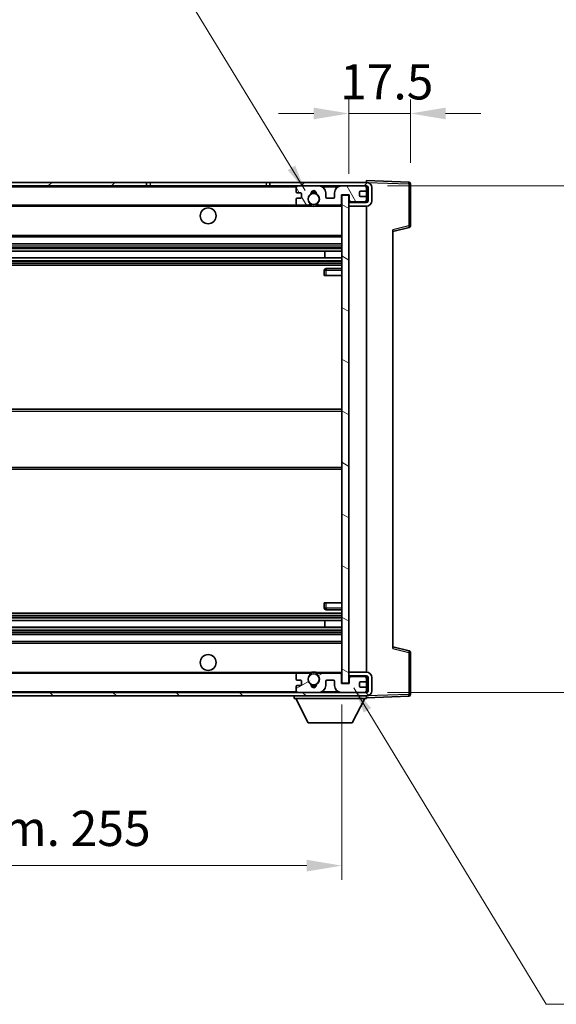
# Model space of a CAD drawing. Units: millimetres. Extents: x 0 to 8281, y 0 to 1124.
# Drawn here: x 2203 to 2356, y 678 to 958 of the extents above; entities that cross this region are included whole.
import ezdxf

# ---------------------------------------------------------------- set-up
doc = ezdxf.new("R2010")
doc.units = ezdxf.units.MM
doc.header["$LTSCALE"] = 3
doc.layers.get('Defpoints').update_dxf_attribs({"lineweight": 25})
for name, color, linetype, lineweight in [('Dimension (ISO)', 7, 'Continuous', 18), ('Hatch (ISO)', 1, 'Continuous', 18), ('Symbol (ISO)', 7, 'Continuous', 18), ('Visible (ISO)', 7, 'Continuous', 35), ('Visible Narrow (ISO)', 7, 'Continuous', 25)]:
    doc.layers.add(name, color=color, linetype=linetype, lineweight=lineweight)
doc.styles.add('Note Text (TK)', font='txt')
doc.dimstyles.new('Default - Method 1b (TK)', dxfattribs={"dimscale": 3, "dimtxt": 2.5, "dimasz": 2.5, "dimexe": 1, "dimexo": 1.5, "dimgap": 1, "dimtad": 1, "dimtoh": 1, "dimrnd": 1e-08, "dimdsep": 46, "dimtxsty": 'Note Text (TK)', "dimcen": 0.09, "dimdle": 5, "dimclrd": 100, "dimclre": 100, "dimclrt": 7, "dimadec": 1, "dimazin": 1, "dimtfac": 1, "dimtmove": 0, "dimatfit": 3, "dimfxl": 1, "dimtolj": 1, "dimlwd": -1, "dimlwe": -1, "dimarcsym": 0})
doc.dimstyles.new('Default - Method 1b (TK)$7', dxfattribs={"dimscale": 3, "dimtxt": 2.5, "dimasz": 2.5, "dimexe": 1, "dimexo": 1.5, "dimgap": 1, "dimtad": 1, "dimtoh": 1, "dimrnd": 1e-08, "dimdsep": 46, "dimtxsty": 'Note Text (TK)', "dimcen": 0.09, "dimdle": 5, "dimclrd": 100, "dimclre": 100, "dimclrt": 7, "dimadec": 1, "dimazin": 1, "dimtfac": 1, "dimtmove": 0, "dimatfit": 3, "dimfxl": 1, "dimtolj": 1, "dimlwd": -1, "dimlwe": -1, "dimarcsym": 0})

# ---------------------------------------------------------------- blocks, each defined once
blk = doc.blocks.new('*D212')
at = {"layer": 'Defpoints', "color": 0}
for p in [(2040.01, 769.38), (2295.01, 769.48), (2295.01, 717.65)]:
    blk.add_point(p, dxfattribs=at)
at = {"layer": 'Dimension (ISO)', "color": 100}
for p, q in [((2040.01, 763.38), (2040.01, 713.65)), ((2295.01, 763.48), (2295.01, 713.65)), ((2050.01, 717.65), (2285.01, 717.65))]:
    blk.add_line(p, q, dxfattribs=at)
for points in [[(2050.01, 719.32), (2050.01, 715.99), (2040.01, 717.65)], [(2285.01, 719.32), (2285.01, 715.99), (2295.01, 717.65)]]:
    blk.add_solid(points, dxfattribs=at)
at = {"layer": 'Dimension (ISO)', "color": 7, "insert": (2091.61, 728.24), "char_height": 10, "attachment_point": 4, "style": 'Note Text (TK)'}
blk.add_mtext('\\A1;\\fＭＳ Ｐゴシック|b0|i0;\\H10.0000;有効寸法 / Max dim. 255', dxfattribs=at)
blk = doc.blocks.new('*D213')
at = {"layer": 'Defpoints', "color": 0}
for p in [(2314.51, 931.46), (2314.51, 911.46), (2297.01, 908.28)]:
    blk.add_point(p, dxfattribs=at)
at = {"layer": 'Dimension (ISO)', "color": 100}
for p, q in [((2297.01, 914.28), (2297.01, 935.46)), ((2314.51, 917.46), (2314.51, 935.46)), ((2287.01, 931.46), (2277.01, 931.46)), ((2297.01, 931.46), (2314.51, 931.46)), ((2324.51, 931.46), (2334.51, 931.46))]:
    blk.add_line(p, q, dxfattribs=at)
for points in [[(2287.01, 933.13), (2287.01, 929.8), (2297.01, 931.46)], [(2324.51, 933.13), (2324.51, 929.8), (2314.51, 931.46)]]:
    blk.add_solid(points, dxfattribs=at)
at = {"layer": 'Dimension (ISO)', "color": 7, "insert": (2294.51, 940.46), "char_height": 10, "attachment_point": 4, "style": 'Note Text (TK)'}
blk.add_mtext('\\A1;17.5', dxfattribs=at)
blk = doc.blocks.new('*D215')
at = {"layer": 'Defpoints', "color": 0}
for p in [(2302.01, 910.88), (2302.01, 766.88), (2378.01, 766.88)]:
    blk.add_point(p, dxfattribs=at)
at = {"layer": 'Dimension (ISO)', "color": 100}
for p, q in [((2378.01, 910.88), (2378.01, 1087.58)), ((2308.01, 910.88), (2382.01, 910.88)), ((2378.01, 776.88), (2378.01, 900.88)), ((2308.01, 766.88), (2382.01, 766.88))]:
    blk.add_line(p, q, dxfattribs=at)
for points in [[(2376.35, 900.88), (2379.68, 900.88), (2378.01, 910.88)], [(2376.35, 776.88), (2379.68, 776.88), (2378.01, 766.88)]]:
    blk.add_solid(points, dxfattribs=at)
at = {"layer": 'Dimension (ISO)', "color": 7, "insert": (2367.42, 931.48), "char_height": 10, "attachment_point": 4, "rotation": 90, "style": 'Note Text (TK)'}
blk.add_mtext('\\A1;\\fＭＳ Ｐゴシック|b0|i0;\\H10.0000;有効寸法 / Max dim. 144', dxfattribs=at)

msp = doc.modelspace()

# ---------------------------------------------------------------- hatches: boundary and pattern name
at = {"layer": 'Hatch (ISO)'}
h = msp.add_hatch(dxfattribs=at)
h.set_pattern_fill('ANSI31', color=256, scale=101.6, style=0)
h.set_pattern_definition([(45, (1125, -32), (-8.98026, 8.98026), [])])
h.paths.add_polyline_path([(2239.5144, 910.8836), (2239.5144, 911.8836), (2052.5144, 911.8836), (2052.5144, 910.8962), (2052.5144, 910.8836), (2052.6394, 910.8836), (2064.2144, 910.8836)])
edge = h.paths.add_edge_path()
edge.add_line((2302.0144, 906.1336), (2297.0144, 906.1336))
edge.add_line((2297.0144, 906.1336), (2297.0144, 905.1336))
edge.add_line((2297.0144, 905.1336), (2302.0144, 905.1336))
edge.add_ellipse((2302.0144, 906.6336), major_axis=(0, -1.5), ratio=1, start_angle=0, end_angle=90)
edge.add_line((2303.5144, 906.6336), (2303.5144, 910.3836))
edge.add_ellipse((2302.0144, 910.3836), major_axis=(1.5, 0), ratio=1, start_angle=0, end_angle=90)
edge.add_line((2302.0144, 911.8836), (2274.5144, 911.8836))
edge.add_line((2274.5144, 911.8836), (2274.5144, 910.8836))
edge.add_line((2274.5144, 910.8836), (2282.5144, 910.8836))
edge.add_line((2282.5144, 910.8836), (2288.4144, 910.8836))
edge.add_line((2288.4144, 910.8836), (2294.9144, 910.8836))
edge.add_line((2294.9144, 910.8836), (2301.5144, 910.8836))
edge.add_line((2301.5144, 910.8836), (2302.0144, 910.8836))
edge.add_ellipse((2302.0144, 910.3836), major_axis=(0, 0.5), ratio=1, start_angle=270, end_angle=360, ccw=False)
edge.add_line((2302.5144, 910.3836), (2302.5144, 906.6336))
edge.add_ellipse((2302.0144, 906.6336), major_axis=(0.5, 0), ratio=1, start_angle=270, end_angle=360, ccw=False)
h = msp.add_hatch(dxfattribs=at)
h.set_pattern_fill('ANSI31', color=256, scale=101.6, angle=75.000175, style=0)
h.set_pattern_definition([(120.0002, (1125, -32), (-10.9985, -6.35003), [])])
edge = h.paths.add_edge_path()
edge.add_ellipse((2282.5144, 910.3836), major_axis=(0, 0.5), ratio=1, start_angle=0, end_angle=90)
edge.add_line((2282.0144, 910.3836), (2282.0144, 909.1836))
edge.add_ellipse((2282.3144, 909.1836), major_axis=(-0.3, 0), ratio=1, start_angle=0, end_angle=90)
edge.add_line((2282.3144, 908.8836), (2283.2144, 908.8836))
edge.add_ellipse((2283.2144, 908.5836), major_axis=(0, 0.3), ratio=1, start_angle=270, end_angle=360, ccw=False)
edge.add_line((2283.5144, 908.5836), (2283.5144, 907.6836))
edge.add_ellipse((2283.2144, 907.6836), major_axis=(0.3, 0), ratio=1, start_angle=270, end_angle=360, ccw=False)
edge.add_line((2283.2144, 907.3836), (2282.3144, 907.3836))
edge.add_ellipse((2282.3144, 907.0836), major_axis=(0, 0.3), ratio=1, start_angle=0, end_angle=90)
edge.add_line((2282.0144, 907.0836), (2282.0144, 905.8836))
edge.add_ellipse((2282.5144, 905.8836), major_axis=(-0.5, 0), ratio=1, start_angle=0, end_angle=90)
edge.add_line((2282.5144, 905.3836), (2285.5388, 905.3836))
edge.add_ellipse((2285.5388, 905.7836), major_axis=(0, -0.4), ratio=1, start_angle=0, end_angle=132.45415)
edge.add_ellipse((2287.0144, 907.1336), major_axis=(-1.1805, -1.08), ratio=1, start_angle=261.020412, end_angle=360, ccw=False)
edge.add_ellipse((2285.9665, 908.7185), major_axis=(0.1655, -0.2502), ratio=1, start_angle=0, end_angle=60.082872)
edge.add_ellipse((2287.0144, 908.7836), major_axis=(-0.7486, -0.0465), ratio=1, start_angle=172.885131, end_angle=360, ccw=False)
edge.add_ellipse((2288.0624, 908.7185), major_axis=(-0.2994, 0.0186), ratio=1, start_angle=0, end_angle=60.082872)
edge.add_ellipse((2287.0144, 907.1336), major_axis=(0.8825, 1.3346), ratio=1, start_angle=261.020412, end_angle=360, ccw=False)
edge.add_ellipse((2288.4901, 905.7836), major_axis=(-0.2951, 0.27), ratio=1, start_angle=0, end_angle=132.45415)
edge.add_line((2288.4901, 905.3836), (2294.5144, 905.3836))
edge.add_ellipse((2294.5144, 905.7836), major_axis=(0, -0.4), ratio=1, start_angle=0, end_angle=90)
edge.add_line((2294.9144, 905.7836), (2294.9144, 908.3836))
edge.add_line((2294.9144, 908.3836), (2297.1144, 908.3836))
edge.add_line((2297.1144, 908.3836), (2297.1144, 906.7836))
edge.add_ellipse((2297.5144, 906.7836), major_axis=(-0.4, 0), ratio=1, start_angle=0, end_angle=90)
edge.add_line((2297.5144, 906.3836), (2301.5144, 906.3836))
edge.add_ellipse((2301.5144, 906.8836), major_axis=(0, -0.5), ratio=1, start_angle=0, end_angle=90)
edge.add_line((2302.0144, 906.8836), (2302.0144, 907.5836))
edge.add_ellipse((2301.7144, 907.5836), major_axis=(0.3, 0), ratio=1, start_angle=0, end_angle=90)
edge.add_line((2301.7144, 907.8836), (2300.3144, 907.8836))
edge.add_ellipse((2300.3144, 908.1836), major_axis=(0, -0.3), ratio=1, start_angle=270, end_angle=360, ccw=False)
edge.add_line((2300.0144, 908.1836), (2300.0144, 909.0836))
edge.add_ellipse((2300.3144, 909.0836), major_axis=(-0.3, 0), ratio=1, start_angle=270, end_angle=360, ccw=False)
edge.add_line((2300.3144, 909.3836), (2301.7144, 909.3836))
edge.add_ellipse((2301.7144, 909.6836), major_axis=(0, -0.3), ratio=1, start_angle=0, end_angle=90)
edge.add_line((2302.0144, 909.6836), (2302.0144, 910.3836))
edge.add_ellipse((2301.5144, 910.3836), major_axis=(0.5, 0), ratio=1, start_angle=0, end_angle=90)
edge.add_line((2301.5144, 910.8836), (2294.9144, 910.8836))
edge.add_ellipse((2294.9144, 908.8836), major_axis=(0, 2), ratio=1, start_angle=0, end_angle=90)
edge.add_line((2292.9144, 908.8836), (2292.9144, 907.6836))
edge.add_ellipse((2292.6144, 907.6836), major_axis=(0.3, 0), ratio=1, start_angle=270, end_angle=360, ccw=False)
edge.add_line((2292.6144, 907.3836), (2290.7144, 907.3836))
edge.add_ellipse((2290.7144, 907.6836), major_axis=(0, -0.3), ratio=1, start_angle=270, end_angle=360, ccw=False)
edge.add_line((2290.4144, 907.6836), (2290.4144, 908.8836))
edge.add_ellipse((2288.4144, 908.8836), major_axis=(2, 0), ratio=1, start_angle=0, end_angle=90)
edge.add_line((2288.4144, 910.8836), (2282.5144, 910.8836))
h = msp.add_hatch(dxfattribs=at)
h.set_pattern_fill('ANSI31', color=256, scale=101.6, angle=105.000246, style=0)
h.set_pattern_definition([(150.0002, (1125, -32), (-6.34995, -10.99855), [])])
h.paths.add_polyline_path([(2297.0144, 908.2836), (2295.0144, 908.2836), (2295.0144, 769.4836), (2297.0144, 769.4836), (2297.0144, 771.6336), (2297.0144, 772.6336), (2297.0144, 905.1336), (2297.0144, 906.1336)])
h = msp.add_hatch(dxfattribs=at)
h.set_pattern_fill('ANSI31', color=256, scale=101.6, angle=90.00021, style=0)
h.set_pattern_definition([(135.0002, (1125, -32), (-8.98022, -8.98029), [])])
edge = h.paths.add_edge_path()
edge.add_line((2297.0144, 771.6336), (2302.0144, 771.6336))
edge.add_ellipse((2302.0144, 771.1336), major_axis=(0, 0.5), ratio=1, start_angle=270, end_angle=360, ccw=False)
edge.add_line((2302.5144, 771.1336), (2302.5144, 767.3836))
edge.add_ellipse((2302.0144, 767.3836), major_axis=(0.5, 0), ratio=1, start_angle=270, end_angle=360, ccw=False)
edge.add_line((2302.0144, 766.8836), (2301.5144, 766.8836))
edge.add_line((2301.5144, 766.8836), (2294.9144, 766.8836))
edge.add_line((2294.9144, 766.8836), (2288.4144, 766.8836))
edge.add_line((2288.4144, 766.8836), (2282.5144, 766.8836))
edge.add_line((2282.5144, 766.8836), (2064.2144, 766.8836))
edge.add_line((2064.2144, 766.8836), (2052.6394, 766.8836))
edge.add_line((2052.6394, 766.8836), (2052.5144, 766.8836))
edge.add_line((2052.5144, 766.8836), (2052.5144, 766.871))
edge.add_line((2052.5144, 766.871), (2052.5144, 765.8836))
edge.add_line((2052.5144, 765.8836), (2302.0144, 765.8836))
edge.add_ellipse((2302.0144, 767.3836), major_axis=(0, -1.5), ratio=1, start_angle=0, end_angle=90)
edge.add_line((2303.5144, 767.3836), (2303.5144, 771.1336))
edge.add_ellipse((2302.0144, 771.1336), major_axis=(1.5, 0), ratio=1, start_angle=0, end_angle=90)
edge.add_line((2302.0144, 772.6336), (2297.0144, 772.6336))
edge.add_line((2297.0144, 772.6336), (2297.0144, 771.6336))
h = msp.add_hatch(dxfattribs=at)
h.set_pattern_fill('ANSI31', color=256, scale=101.6, angle=-14.999978, style=0)
h.set_pattern_definition([(30, (1125, -32), (-6.35, 10.99852), [])])
edge = h.paths.add_edge_path()
edge.add_ellipse((2282.5144, 767.3836), major_axis=(-0.5, 0), ratio=1, start_angle=0, end_angle=90)
edge.add_line((2282.5144, 766.8836), (2288.4144, 766.8836))
edge.add_ellipse((2288.4144, 768.8836), major_axis=(0, -2), ratio=1, start_angle=0, end_angle=90)
edge.add_line((2290.4144, 768.8836), (2290.4144, 770.0836))
edge.add_ellipse((2290.7144, 770.0836), major_axis=(-0.3, 0), ratio=1, start_angle=270, end_angle=360, ccw=False)
edge.add_line((2290.7144, 770.3836), (2292.6144, 770.3836))
edge.add_ellipse((2292.6144, 770.0836), major_axis=(0, 0.3), ratio=1, start_angle=270, end_angle=360, ccw=False)
edge.add_line((2292.9144, 770.0836), (2292.9144, 768.8836))
edge.add_ellipse((2294.9144, 768.8836), major_axis=(-2, 0), ratio=1, start_angle=0, end_angle=90)
edge.add_line((2294.9144, 766.8836), (2301.5144, 766.8836))
edge.add_ellipse((2301.5144, 767.3836), major_axis=(0, -0.5), ratio=1, start_angle=0, end_angle=90)
edge.add_line((2302.0144, 767.3836), (2302.0144, 768.0836))
edge.add_ellipse((2301.7144, 768.0836), major_axis=(0.3, 0), ratio=1, start_angle=0, end_angle=90)
edge.add_line((2301.7144, 768.3836), (2300.3144, 768.3836))
edge.add_ellipse((2300.3144, 768.6836), major_axis=(0, -0.3), ratio=1, start_angle=270, end_angle=360, ccw=False)
edge.add_line((2300.0144, 768.6836), (2300.0144, 769.5836))
edge.add_ellipse((2300.3144, 769.5836), major_axis=(-0.3, 0), ratio=1, start_angle=270, end_angle=360, ccw=False)
edge.add_line((2300.3144, 769.8836), (2301.7144, 769.8836))
edge.add_ellipse((2301.7144, 770.1836), major_axis=(0, -0.3), ratio=1, start_angle=0, end_angle=90)
edge.add_line((2302.0144, 770.1836), (2302.0144, 770.8836))
edge.add_ellipse((2301.5144, 770.8836), major_axis=(0.5, 0), ratio=1, start_angle=0, end_angle=90)
edge.add_line((2301.5144, 771.3836), (2297.5144, 771.3836))
edge.add_ellipse((2297.5144, 770.9836), major_axis=(0, 0.4), ratio=1, start_angle=0, end_angle=90)
edge.add_line((2297.1144, 770.9836), (2297.1144, 769.3836))
edge.add_line((2297.1144, 769.3836), (2294.9144, 769.3836))
edge.add_line((2294.9144, 769.3836), (2294.9144, 771.9836))
edge.add_ellipse((2294.5144, 771.9836), major_axis=(0.4, 0), ratio=1, start_angle=0, end_angle=90)
edge.add_line((2294.5144, 772.3836), (2288.4901, 772.3836))
edge.add_ellipse((2288.4901, 771.9836), major_axis=(0, 0.4), ratio=1, start_angle=0, end_angle=132.45415)
edge.add_ellipse((2287.0144, 770.6336), major_axis=(1.1805, 1.08), ratio=1, start_angle=261.020412, end_angle=360, ccw=False)
edge.add_ellipse((2288.0624, 769.0488), major_axis=(-0.1655, 0.2502), ratio=1, start_angle=0, end_angle=60.082872)
edge.add_ellipse((2287.0144, 768.9836), major_axis=(0.7486, 0.0465), ratio=1, start_angle=172.885131, end_angle=360, ccw=False)
edge.add_ellipse((2285.9665, 769.0488), major_axis=(0.2994, -0.0186), ratio=1, start_angle=0, end_angle=60.082872)
edge.add_ellipse((2287.0144, 770.6336), major_axis=(-0.8825, -1.3346), ratio=1, start_angle=261.020412, end_angle=360, ccw=False)
edge.add_ellipse((2285.5388, 771.9836), major_axis=(0.2951, -0.27), ratio=1, start_angle=0, end_angle=132.45415)
edge.add_line((2285.5388, 772.3836), (2282.5144, 772.3836))
edge.add_ellipse((2282.5144, 771.8836), major_axis=(0, 0.5), ratio=1, start_angle=0, end_angle=90)
edge.add_line((2282.0144, 771.8836), (2282.0144, 770.6836))
edge.add_ellipse((2282.3144, 770.6836), major_axis=(-0.3, 0), ratio=1, start_angle=0, end_angle=90)
edge.add_line((2282.3144, 770.3836), (2283.2144, 770.3836))
edge.add_ellipse((2283.2144, 770.0836), major_axis=(0, 0.3), ratio=1, start_angle=270, end_angle=360, ccw=False)
edge.add_line((2283.5144, 770.0836), (2283.5144, 769.1836))
edge.add_ellipse((2283.2144, 769.1836), major_axis=(0.3, 0), ratio=1, start_angle=270, end_angle=360, ccw=False)
edge.add_line((2283.2144, 768.8836), (2282.3144, 768.8836))
edge.add_ellipse((2282.3144, 768.5836), major_axis=(0, 0.3), ratio=1, start_angle=0, end_angle=90)
edge.add_line((2282.0144, 768.5836), (2282.0144, 767.3836))

# ---------------------------------------------------------------- linework, layer by layer
at = {"layer": 'Visible (ISO)'}
for p, q in [((2239.5144, 911.8836), (2052.5144, 911.8836)), ((2052.5144, 910.8836), (2239.5144, 910.8836)), ((2239.5144, 910.8836), (2239.5144, 911.8836)), ((2239.5144, 911.8836), (2240.5144, 911.8836)), ((2240.5144, 910.8836), (2239.5144, 910.8836)), ((2240.5144, 911.8836), (2273.5144, 911.8836)), ((2273.5144, 910.8836), (2240.5144, 910.8836)), ((2273.5144, 911.8836), (2274.5144, 911.8836)), ((2274.5144, 910.8836), (2273.5144, 910.8836)), ((2302.0144, 911.8836), (2274.5144, 911.8836)), ((2274.5144, 911.8836), (2274.5144, 910.8836)), ((2274.5144, 910.8836), (2302.0144, 910.8836)), ((2282.0144, 910.3836), (2282.0144, 909.1836)), ((2288.4144, 910.8836), (2282.5144, 910.8836)), ((2301.5144, 910.8836), (2294.9144, 910.8836)), ((2302.0144, 911.8839), (2302.0144, 912.3836)), ((2314.0319, 911.964), (2302.0144, 912.3836)), ((2302.0144, 911.8836), (2302.0144, 911.8839)), ((2302.0144, 910.3836), (2302.0144, 910.8836)), ((2302.0144, 909.6836), (2302.0144, 910.3836)), ((2302.0144, 907.5836), (2302.0144, 909.6836)), ((2302.5144, 910.3836), (2302.5144, 906.6336)), ((2303.5144, 906.6336), (2303.5144, 910.3836)), ((2314.5144, 899.5527), (2314.5144, 911.4643)), ((2282.0144, 907.0836), (2282.0144, 905.8836)), ((2282.3144, 908.8836), (2283.2144, 908.8836)), ((2283.2144, 907.3836), (2282.3144, 907.3836)), ((2283.5144, 908.5836), (2283.5144, 907.6836)), ((2290.4144, 907.6836), (2290.4144, 908.8836)), ((2292.6144, 907.3836), (2290.7144, 907.3836)), ((2292.9144, 908.8836), (2292.9144, 907.6836)), ((2294.9144, 905.7836), (2294.9144, 908.3836)), ((2294.9144, 908.3836), (2297.1144, 908.3836)), ((2297.0144, 908.2836), (2295.0144, 908.2836)), ((2295.0144, 908.2836), (2295.0144, 769.4836)), ((2297.0144, 769.4836), (2297.0144, 908.2836)), ((2297.1144, 908.3836), (2297.1144, 906.7836)), ((2300.0144, 908.1836), (2300.0144, 909.0836)), ((2300.3144, 909.3836), (2301.7144, 909.3836)), ((2301.7144, 907.8836), (2300.3144, 907.8836)), ((2302.0144, 906.8836), (2302.0144, 907.5836)), ((2302.0144, 906.1336), (2302.0144, 906.8836)), ((2064.5144, 905.3836), (2282.5144, 905.3836)), ((2282.5144, 905.3836), (2285.5388, 905.3836)), ((2285.5388, 905.3836), (2285.8536, 905.3836)), ((2288.1753, 905.3836), (2288.4901, 905.3836)), ((2288.4901, 905.3836), (2294.5144, 905.3836)), ((2294.5144, 905.3836), (2295.0144, 905.3836)), ((2302.0144, 906.1336), (2297.0144, 906.1336)), ((2297.0144, 906.1336), (2297.0144, 905.1336)), ((2297.0144, 905.1336), (2302.0144, 905.1336)), ((2297.5144, 906.3836), (2301.5144, 906.3836)), ((2302.0144, 772.6336), (2302.0144, 905.1336)), ((2309.5144, 897.8836), (2314.1385, 899.0683)), ((2064.5144, 896.3836), (2295.0144, 896.3836)), ((2309.5144, 898.3953), (2309.5144, 779.3719)), ((2064.5144, 894.3836), (2295.0144, 894.3836)), ((2064.5144, 892.3383), (2295.0144, 892.3383)), ((2064.5144, 890.4288), (2295.0144, 890.4288)), ((2290.2018, 890.4288), (2290.2018, 892.3383)), ((2290.2144, 890.4288), (2290.2144, 892.3383)), ((2064.5144, 888.3836), (2295.0144, 888.3836)), ((2295.0144, 887.3836), (2290.5144, 887.3836)), ((2290.0144, 886.8836), (2290.0144, 885.3836)), ((2290.5144, 885.3836), (2290.0144, 885.3836)), ((2290.5144, 885.3836), (2295.0144, 885.3836)), ((2064.5144, 847.3836), (2295.0144, 847.3836)), ((2064.5144, 830.3836), (2295.0144, 830.3836)), ((2290.0144, 792.3836), (2290.5144, 792.3836)), ((2290.0144, 792.3836), (2290.0144, 790.8836)), ((2290.5144, 792.3836), (2295.0144, 792.3836)), ((2064.5144, 789.3836), (2295.0144, 789.3836)), ((2290.5144, 790.3836), (2295.0144, 790.3836)), ((2064.5144, 787.3384), (2295.0144, 787.3384)), ((2290.2018, 785.4289), (2290.2018, 787.3384)), ((2290.2144, 785.4289), (2290.2144, 787.3384)), ((2064.5144, 785.4289), (2295.0144, 785.4289)), ((2064.5144, 783.3836), (2295.0144, 783.3836)), ((2064.5144, 781.3836), (2295.0144, 781.3836)), ((2314.1385, 778.6989), (2309.5144, 779.8836)), ((2314.5144, 766.303), (2314.5144, 778.2146)), ((2302.0144, 772.6336), (2297.0144, 772.6336)), ((2297.0144, 772.6336), (2297.0144, 771.6336)), ((2064.5144, 772.3836), (2282.5144, 772.3836)), ((2282.0144, 771.8836), (2282.0144, 770.6836)), ((2282.3144, 770.3836), (2283.2144, 770.3836)), ((2285.5388, 772.3836), (2282.5144, 772.3836)), ((2283.5144, 770.0836), (2283.5144, 769.1836)), ((2285.5388, 772.3836), (2285.8536, 772.3836)), ((2288.1753, 772.3836), (2288.4901, 772.3836)), ((2294.5144, 772.3836), (2288.4901, 772.3836)), ((2290.4144, 768.8836), (2290.4144, 770.0836)), ((2290.7144, 770.3836), (2292.6144, 770.3836)), ((2292.9144, 770.0836), (2292.9144, 768.8836)), ((2294.5144, 772.3836), (2295.0144, 772.3836)), ((2294.9144, 769.3836), (2294.9144, 771.9836)), ((2297.0144, 771.6336), (2302.0144, 771.6336)), ((2297.1144, 770.9836), (2297.1144, 769.3836)), ((2301.5144, 771.3836), (2297.5144, 771.3836)), ((2300.3144, 769.8836), (2301.7144, 769.8836)), ((2302.0144, 770.8836), (2302.0144, 771.6336)), ((2302.0144, 770.1836), (2302.0144, 770.8836)), ((2302.0144, 768.0836), (2302.0144, 770.1836)), ((2302.5144, 771.1336), (2302.5144, 767.3836)), ((2303.5144, 767.3836), (2303.5144, 771.1336)), ((2282.0144, 768.5836), (2282.0144, 767.3836)), ((2283.2144, 768.8836), (2282.3144, 768.8836)), ((2297.1144, 769.3836), (2294.9144, 769.3836)), ((2295.0144, 769.4836), (2297.0144, 769.4836)), ((2300.0144, 768.6836), (2300.0144, 769.5836)), ((2301.7144, 768.3836), (2300.3144, 768.3836)), ((2302.0144, 767.3836), (2302.0144, 768.0836)), ((2302.0144, 766.8836), (2302.0144, 767.3836)), ((2302.0144, 766.8836), (2052.5144, 766.8836)), ((2052.5144, 765.8836), (2302.0144, 765.8836)), ((2281.4144, 765.8836), (2281.4144, 765.1836)), ((2281.4144, 765.1836), (2302.0144, 765.1836)), ((2285.4644, 758.2836), (2281.9144, 765.1836)), ((2282.5144, 766.8836), (2288.4144, 766.8836)), ((2294.9144, 766.8836), (2301.5144, 766.8836)), ((2297.9644, 758.2836), (2301.5144, 765.1836)), ((2302.0144, 765.8836), (2302.0144, 765.1836)), ((2302.0144, 765.3836), (2314.0319, 765.8033)), ((2285.4644, 758.2836), (2297.9644, 758.2836))]:
    msp.add_line(p, q, dxfattribs=at)
for centre, radius in [((2287.0144, 907.1336), 1.5706), ((2257.0144, 902.3836), 2.25), ((2257.0144, 775.3836), 2.25), ((2287.0144, 770.6336), 1.5706)]:
    msp.add_circle(centre, radius, dxfattribs=at)
for centre, radius, start, end in [((2282.5144, 910.3836), 0.5, 90, 180), ((2288.4144, 908.8836), 2, 0, 90), ((2294.9144, 908.8836), 2, 90, 180), ((2301.5144, 910.3836), 0.5, 0, 90), ((2301.7144, 909.6836), 0.3, 270, 0), ((2302.0144, 910.3836), 1.5, 0, 90), ((2302.0144, 910.3836), 0.5, 0, 90), ((2314.0144, 911.4643), 0.5, 0, 88), ((2282.3144, 909.1836), 0.3, 180, 270), ((2282.3144, 907.0836), 0.3, 90, 180), ((2283.2144, 908.5836), 0.3, 0, 90), ((2283.2144, 907.6836), 0.3, 270, 0), ((2287.0144, 907.1336), 1.6, 123.474563, 222.45415), ((2285.9665, 908.7185), 0.3, 303.474563, 3.557435), ((2287.0144, 908.7836), 0.75, 356.442565, 183.557435), ((2287.0144, 907.1336), 2, 68.96053, 111.03947), ((2287.0144, 907.1336), 2.1, 71.451, 108.549), ((2288.0624, 908.7185), 0.3, 176.442565, 236.525437), ((2287.0144, 907.1336), 1.6, 317.54585, 56.525437), ((2290.7144, 907.6836), 0.3, 180, 270), ((2292.6144, 907.6836), 0.3, 270, 0), ((2300.3144, 909.0836), 0.3, 90, 180), ((2300.3144, 908.1836), 0.3, 180, 270), ((2301.5144, 906.8836), 0.5, 270, 0), ((2301.7144, 907.5836), 0.3, 0, 90), ((2282.5144, 905.8836), 0.5, 180, 270), ((2285.5388, 905.7836), 0.4, 270, 42.45415), ((2287.0144, 907.1336), 2.1, 233.298213, 236.44269), ((2287.0144, 907.1336), 2, 233.932491, 306.067509), ((2287.0144, 907.1336), 2.1, 257.472095, 282.527905), ((2288.4901, 905.7836), 0.4, 137.54585, 270), ((2287.0144, 907.1336), 2.1, 303.55731, 306.701787), ((2294.5144, 905.7836), 0.4, 270, 0), ((2297.5144, 906.7836), 0.4, 180, 270), ((2302.0144, 906.6336), 1.5, 270, 0), ((2302.0144, 906.6336), 0.5, 270, 0), ((2314.0144, 899.5527), 0.5, 284.37, 0), ((2290.5144, 886.8836), 0.5, 90, 180), ((2290.5144, 790.8836), 0.5, 180, 270), ((2314.0144, 778.2146), 0.5, 0, 75.63), ((2287.0144, 770.6336), 2, 53.932491, 126.067509), ((2287.0144, 770.6336), 2.1, 77.472095, 102.527905), ((2302.0144, 771.1336), 1.5, 0, 90), ((2282.5144, 771.8836), 0.5, 90, 180), ((2282.3144, 770.6836), 0.3, 180, 270), ((2283.2144, 770.0836), 0.3, 0, 90), ((2287.0144, 770.6336), 1.6, 137.54585, 236.525437), ((2285.5388, 771.9836), 0.4, 317.54585, 90), ((2287.0144, 770.6336), 2.1, 123.55731, 126.701787), ((2287.0144, 770.6336), 1.6, 303.474563, 42.45415), ((2288.4901, 771.9836), 0.4, 90, 222.45415), ((2287.0144, 770.6336), 2.1, 53.298213, 56.44269), ((2290.7144, 770.0836), 0.3, 90, 180), ((2292.6144, 770.0836), 0.3, 0, 90), ((2294.5144, 771.9836), 0.4, 0, 90), ((2297.5144, 770.9836), 0.4, 90, 180), ((2300.3144, 769.5836), 0.3, 90, 180), ((2301.5144, 770.8836), 0.5, 0, 90), ((2301.7144, 770.1836), 0.3, 270, 0), ((2302.0144, 771.1336), 0.5, 0, 90), ((2282.3144, 768.5836), 0.3, 90, 180), ((2282.5144, 767.3836), 0.5, 180, 270), ((2283.2144, 769.1836), 0.3, 270, 0), ((2285.9665, 769.0488), 0.3, 356.442565, 56.525437), ((2287.0144, 768.9836), 0.75, 176.442565, 3.557435), ((2287.0144, 770.6336), 2, 248.96053, 291.03947), ((2287.0144, 770.6336), 2.1, 251.451, 288.549), ((2288.0624, 769.0488), 0.3, 123.474563, 183.557435), ((2288.4144, 768.8836), 2, 270, 0), ((2294.9144, 768.8836), 2, 180, 270), ((2300.3144, 768.6836), 0.3, 180, 270), ((2301.5144, 767.3836), 0.5, 270, 0), ((2301.7144, 768.0836), 0.3, 0, 90), ((2302.0144, 767.3836), 0.5, 270, 0), ((2302.0144, 767.3836), 1.5, 270, 0), ((2314.0144, 766.303), 0.5, 272, 0)]:
    msp.add_arc(centre, radius, start, end, dxfattribs=at)
for points, knots in [([(2286.5589, 905.0836), (2286.4499, 905.1078), (2286.3444, 905.1408), (2286.1717, 905.2083), (2286.0824, 905.2502), (2285.9843, 905.3033), (2285.9502, 905.323), (2285.9056, 905.3501), (2285.8868, 905.362), (2285.8608, 905.3788), (2285.8536, 905.3836), (2285.8536, 905.3836)], [-0.0853709179, -0.0853709179, -0.0853709179, -0.0853709179, -0.0545116262, -0.0545116262, -0.0293355354, -0.0293355354, -0.0179856969, -0.0179856969, -0.0089928485, -0.0089928485, 0, 0, 0, 0]), ([(2288.1753, 905.3836), (2288.1753, 905.3836), (2288.1681, 905.3788), (2288.142, 905.362), (2288.1233, 905.3501), (2288.0787, 905.323), (2288.0446, 905.3033), (2287.9465, 905.2502), (2287.8572, 905.2083), (2287.6845, 905.1408), (2287.5789, 905.1078), (2287.47, 905.0836)], [-0.2570614387, -0.2570614387, -0.2570614387, -0.2570614387, -0.2480685903, -0.2480685903, -0.2390757418, -0.2390757418, -0.2277259033, -0.2277259033, -0.2025498125, -0.2025498125, -0.1716905209, -0.1716905209, -0.1716905209, -0.1716905209]), ([(2285.8536, 772.3836), (2285.8536, 772.3836), (2285.8608, 772.3884), (2285.8868, 772.4053), (2285.9056, 772.4172), (2285.9502, 772.4442), (2285.9843, 772.4639), (2286.0824, 772.517), (2286.1717, 772.5589), (2286.3444, 772.6265), (2286.4499, 772.6594), (2286.5589, 772.6836)], [-0.2570614387, -0.2570614387, -0.2570614387, -0.2570614387, -0.2480685903, -0.2480685903, -0.2390757418, -0.2390757418, -0.2277259033, -0.2277259033, -0.2025498125, -0.2025498125, -0.1716905209, -0.1716905209, -0.1716905209, -0.1716905209]), ([(2287.47, 772.6836), (2287.5789, 772.6594), (2287.6845, 772.6265), (2287.8572, 772.5589), (2287.9465, 772.517), (2288.0446, 772.4639), (2288.0787, 772.4442), (2288.1233, 772.4172), (2288.142, 772.4053), (2288.1681, 772.3884), (2288.1753, 772.3836), (2288.1753, 772.3836)], [-0.0853709179, -0.0853709179, -0.0853709179, -0.0853709179, -0.0545116262, -0.0545116262, -0.0293355354, -0.0293355354, -0.0179856969, -0.0179856969, -0.0089928485, -0.0089928485, 0, 0, 0, 0])]:
    msp.add_open_spline(points, degree=3, knots=knots, dxfattribs=at)
at = {"layer": 'Visible Narrow (ISO)'}
for p, q in [((2064.5144, 910.5836), (2282.0562, 910.5836)), ((2240.5144, 911.8836), (2240.5144, 910.8836)), ((2273.5144, 911.8836), (2273.5144, 910.8836)), ((2289.468, 910.5836), (2293.8609, 910.5836)), ((2301.9727, 910.5836), (2302.0144, 910.5836)), ((2302.0144, 911.8839), (2302.024, 911.8836)), ((2302.1095, 911.8806), (2314.0319, 911.4643)), ((2314.0319, 911.4643), (2314.0319, 899.5527)), ((2314.0319, 911.4643), (2314.5144, 911.4643)), ((2064.5144, 905.0836), (2286.5589, 905.0836)), ((2287.47, 905.0836), (2295.0144, 905.0836)), ((2314.0319, 899.5527), (2309.5144, 898.3953)), ((2314.5144, 899.5527), (2314.0319, 899.5527)), ((2064.5144, 896.8836), (2295.0144, 896.8836)), ((2064.5144, 893.8836), (2295.0144, 893.8836)), ((2064.5144, 893.3734), (2295.0144, 893.3734)), ((2064.5144, 893.1136), (2295.0144, 893.1136)), ((2064.5144, 892.3785), (2295.0144, 892.3785)), ((2064.5144, 890.3904), (2295.0144, 890.3904)), ((2064.5144, 889.6754), (2295.0144, 889.6754)), ((2064.5144, 889.4138), (2295.0144, 889.4138)), ((2064.5144, 888.8836), (2295.0144, 888.8836)), ((2290.5144, 887.3836), (2290.5144, 886.8836)), ((2290.0144, 886.8836), (2290.5144, 886.8836)), ((2290.5144, 885.3836), (2290.5144, 886.8836)), ((2290.5144, 886.8836), (2295.0144, 886.8836)), ((2064.5144, 846.8836), (2295.0144, 846.8836)), ((2064.5144, 830.8836), (2295.0144, 830.8836)), ((2290.5144, 790.8836), (2290.5144, 792.3836)), ((2290.5144, 790.8836), (2290.0144, 790.8836)), ((2290.5144, 790.8836), (2290.5144, 790.3836)), ((2295.0144, 790.8836), (2290.5144, 790.8836)), ((2064.5144, 788.8836), (2295.0144, 788.8836)), ((2064.5144, 788.3534), (2295.0144, 788.3534)), ((2064.5144, 788.0918), (2295.0144, 788.0918)), ((2064.5144, 787.3769), (2295.0144, 787.3769)), ((2064.5144, 785.3887), (2295.0144, 785.3887)), ((2064.5144, 784.6536), (2295.0144, 784.6536)), ((2064.5144, 784.3938), (2295.0144, 784.3938)), ((2064.5144, 783.8836), (2295.0144, 783.8836)), ((2064.5144, 780.8836), (2295.0144, 780.8836)), ((2309.5144, 779.3719), (2314.0319, 778.2146)), ((2314.0319, 778.2146), (2314.5144, 778.2146)), ((2314.0319, 778.2146), (2314.0319, 766.303)), ((2064.5144, 772.6836), (2286.5589, 772.6836)), ((2287.47, 772.6836), (2295.0144, 772.6836)), ((2064.5144, 767.1836), (2282.0562, 767.1836)), ((2289.468, 767.1836), (2293.8609, 767.1836)), ((2301.9727, 767.1836), (2302.0144, 767.1836)), ((2302.024, 765.8836), (2302.0144, 765.8833)), ((2314.0319, 766.303), (2302.1095, 765.8866)), ((2314.5144, 766.303), (2314.0319, 766.303))]:
    msp.add_line(p, q, dxfattribs=at)
for centre, major_axis, ratio, start_param, end_param in [((2314.0144, 911.4643), (0.0174, 0.4997), 0.03487826, 4.71360696, 6.28318531), ((2314.0144, 899.5527), (0.1241, -0.4844), 0.03380887, 0, 1.56213477), ((2314.0144, 778.2146), (0.1241, 0.4844), 0.03380887, 4.72105054, 6.28318531), ((2314.0144, 766.303), (0.0174, -0.4997), 0.03487826, 0, 1.56957835)]:
    msp.add_ellipse(centre, major_axis=major_axis, ratio=ratio, start_param=start_param, end_param=end_param, dxfattribs=at)

# ---------------------------------------------------------------- dimensions: what is measured, and where the dimension line sits
at = {"layer": 'Dimension (ISO)', "color": 100}
dim = msp.add_linear_dim(base=(2378.0144, 766.8836), p1=(2302.0144, 910.8836), p2=(2302.0144, 766.8836), angle=270, text='\\fＭＳ Ｐゴシック|b0|i0;\\H10.0000;有効寸法 / Max dim. <>', dimstyle='Default - Method 1b (TK)', override={"dimscale": 0, "dimtxt": 10, "dimasz": 10, "dimexe": 4, "dimexo": 6, "dimgap": 4, "dimtoh": 0, "dimdec": 2, "dimcen": 0.36, "dimtol": 0, "dimlim": 0, "dimtp": 0, "dimtm": 0, "dimtdec": 2, "dimtix": 0, "dimtofl": 0, "dimtmove": 0, "dimatfit": 2}, dxfattribs=at)
dim.commit()
dim.dimension.update_dxf_attribs({"geometry": '*D215', "text_midpoint": (2378.0144, 1007.5337), "dimtype": 160})
dim = msp.add_linear_dim(base=(2314.5144, 931.4643), p1=(2297.0144, 908.2836), p2=(2314.5144, 911.4643), dimstyle='Default - Method 1b (TK)', override={"dimscale": 0, "dimtxt": 10, "dimasz": 10, "dimexe": 4, "dimexo": 6, "dimgap": 4, "dimtoh": 0, "dimdec": 2, "dimcen": 0.36, "dimtol": 0, "dimlim": 0, "dimtp": 0, "dimtm": 0, "dimtdec": 2, "dimtix": 0, "dimtofl": 1, "dimtmove": 0, "dimatfit": 1}, dxfattribs=at)
dim.commit()
dim.dimension.update_dxf_attribs({"geometry": '*D213', "text_midpoint": (2305.7644, 931.4643), "dimtype": 160})
dim = msp.add_linear_dim(base=(2295.0144, 717.6539), p1=(2040.0144, 769.3836), p2=(2295.0144, 769.4836), text='\\fＭＳ Ｐゴシック|b0|i0;\\H10.0000;有効寸法 / Max dim. <>', dimstyle='Default - Method 1b (TK)', override={"dimscale": 0, "dimtxt": 10, "dimasz": 10, "dimexe": 4, "dimexo": 6, "dimgap": 4, "dimtoh": 0, "dimdec": 2, "dimcen": 0.36, "dimtol": 0, "dimlim": 0, "dimtp": 0, "dimtm": 0, "dimtdec": 2, "dimtix": 0, "dimtofl": 0, "dimtmove": 0, "dimatfit": 1}, dxfattribs=at)
dim.commit()
dim.dimension.update_dxf_attribs({"geometry": '*D212', "text_midpoint": (2167.5144, 717.6539), "dimtype": 160})

# ---------------------------------------------------------------- leaders
at = {"layer": 'Symbol (ISO)', "color": 100, "annotation_type": 0, "has_hookline": 1}
for points, hookline_direction, text_width in [([(2284.5808, 909.6024), (2241.2562, 980.6716), (2233.7562, 980.6716)], 1, 169.6591), ([(2298.3901, 768.2304), (2353.0588, 678.2305), (2360.5588, 678.2305)], 0, 171.6477)]:
    msp.add_leader(points, dimstyle='Default - Method 1b (TK)$7', override={"dimgap": 0, "dimtad": 1}, dxfattribs=dict(at, hookline_direction=hookline_direction, text_width=text_width))

doc.saveas('drawing.dxf')
